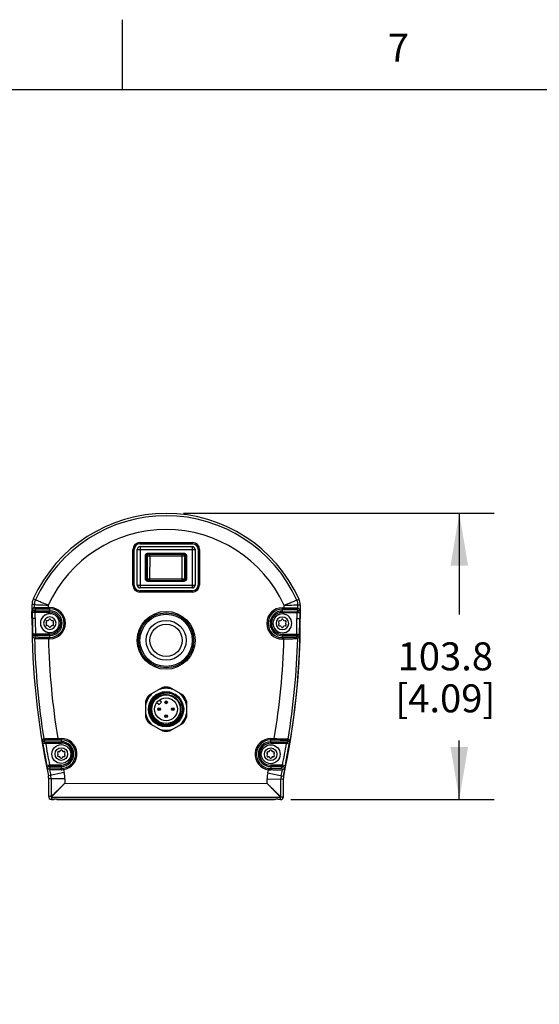
# Model space of a CAD drawing. Units: inches. Extents: x 0.4 to 16.6, y 0.6 to 10.4.
# Drawn here: x 2.2 to 4.1, y 6.8 to 10.4 of the extents above; entities that cross this region are included whole.
import ezdxf

# ---------------------------------------------------------------- set-up
doc = ezdxf.new("R2010")
doc.units = ezdxf.units.IN
doc.header["$LTSCALE"] = 0.935
doc.header["$MEASUREMENT"] = 0
doc.layers.get('0').update_dxf_attribs({"linetype": 'CONTINUOUS'})
for name, color, linetype in [('02___PRT_ALL_AXES', 7, 'CONTINUOUS'), ('7_ALL_FEATURES', 7, 'CONTINUOUS'), ('AXIS', 7, 'CONTINUOUS'), ('AXIS_COSMETIC_THREADS', 7, 'CONTINUOUS'), ('DRIVEN_DIMS', 7, 'CONTINUOUS')]:
    doc.layers.add(name, color=color, linetype=linetype)
doc.styles.add('TEXTSTYLE_2', font='txt', dxfattribs={"width": 0.8})
doc.dimstyles.new('DIMSTYLE_1', dxfattribs={"dimtxt": 0.1, "dimasz": 0.1875, "dimexe": 0.125, "dimexo": 0.0625, "dimgap": 0.1, "dimtad": 0, "dimtih": 1, "dimtoh": 1, "dimdec": 1, "dimlfac": 4, "dimzin": 4, "dimdsep": 46, "dimtxsty": 'STANDARD', "dimblk": '_FILLED', "dimblk1": '_FILLED', "dimblk2": '_FILLED', "dimcen": 0.09, "dimadec": 0, "dimazin": 0, "dimtp": 0.005, "dimtm": 0.005, "dimtfac": 1, "dimtdec": 1, "dimtofl": 0, "dimtmove": 0, "dimatfit": 3, "dimldrblk": '_FILLED', "dimfxl": 1, "dimtolj": 1, "dimtzin": 4, "dimarcsym": 0})

# ---------------------------------------------------------------- blocks, each defined once
blk = doc.blocks.new('_FILLED')
at = {"color": 0, "linetype": 'BYBLOCK'}
blk.add_solid([(0, 0), (-1, 0.167), (-1, -0.167)], dxfattribs=at)
blk = doc.blocks.new('*D0')
at = {"layer": 'DRIVEN_DIMS', "color": 7, "linetype": 'CONTINUOUS'}
for p, q in [((2.8077, 8.5993), (3.9177, 8.5993)), ((3.7927, 8.5993), (3.7927, 8.2383)), ((3.7927, 7.5773), (3.7927, 7.7883)), ((3.1904, 7.5773), (3.9177, 7.5773))]:
    blk.add_line(p, q, dxfattribs=at)
at = {"layer": 'DRIVEN_DIMS', "color": 7, "linetype": 'CONTINUOUS', "xscale": 0.1875, "yscale": 0.1875, "zscale": 0.1875}
for p, rotation in [((3.7927, 8.5993), 90), ((3.7927, 7.5773), 270)]:
    blk.add_blockref('_FILLED', p, dxfattribs=dict(at, rotation=rotation))
at = {"layer": 'DRIVEN_DIMS', "color": 7, "linetype": 'CONTINUOUS', "insert": (3.7427, 8.1383), "char_height": 0.1, "width": 0.6, "attachment_point": 2, "line_spacing_factor": 0.9}
blk.add_mtext('103.8\\P[4.09]', dxfattribs=at)
blk = doc.blocks.new('*D3')
at = {"layer": 'DRIVEN_DIMS', "color": 7, "linetype": 'CONTINUOUS'}
for p, q in [((5.1501, 7.7866), (5.1501, 6.9522)), ((5.3568, 7.7327), (5.3568, 6.9522)), ((5.1501, 7.0772), (4.6376, 7.0772)), ((5.3568, 7.0772), (5.7568, 7.0772))]:
    blk.add_line(p, q, dxfattribs=at)
at = {"layer": 'DRIVEN_DIMS', "color": 7, "linetype": 'CONTINUOUS', "xscale": 0.1875, "yscale": 0.1875, "zscale": 0.1875}
blk.add_blockref('_FILLED', (5.1501, 7.0772), dxfattribs=at)
at = {"layer": 'DRIVEN_DIMS', "color": 7, "linetype": 'CONTINUOUS', "xscale": 0.1875, "yscale": 0.1875, "zscale": 0.1875, "rotation": 180}
blk.add_blockref('_FILLED', (5.3568, 7.0772), dxfattribs=at)
at = {"layer": 'DRIVEN_DIMS', "color": 7, "linetype": 'CONTINUOUS', "insert": (4.4376, 7.1272), "char_height": 0.1, "width": 0.5, "attachment_point": 3, "line_spacing_factor": 0.9}
blk.add_mtext('21.0\\P[.83]', dxfattribs=at)

msp = doc.modelspace()

# ---------------------------------------------------------------- linework, layer by layer
at = {"color": 7, "linetype": 'CONTINUOUS'}
for p, q in [((2.59, 10.112), (2.59, 10.362)), ((16.38, 10.112), (0.62, 10.112)), ((2.6521, 8.4802), (2.652, 8.3326)), ((2.6521, 8.4802), (2.8391, 8.4801)), ((2.839, 8.3324), (2.8391, 8.4801)), ((2.6421, 8.3424), (2.6423, 8.4704)), ((2.6423, 8.4704), (2.849, 8.4702)), ((2.6711, 8.3651), (2.6712, 8.4477)), ((2.6712, 8.4477), (2.6722, 8.4477)), ((2.6722, 8.4477), (2.6721, 8.3651)), ((2.6742, 8.4477), (2.6741, 8.3651)), ((2.6742, 8.4477), (2.815, 8.4476)), ((2.6786, 8.3651), (2.6787, 8.4477)), ((2.6802, 8.4556), (2.6802, 8.4566)), ((2.6802, 8.4566), (2.809, 8.4565)), ((2.6802, 8.4556), (2.809, 8.4555)), ((2.6802, 8.4536), (2.809, 8.4535)), ((2.6866, 8.4477), (2.6865, 8.365)), ((2.8025, 8.3649), (2.8026, 8.4476)), ((2.809, 8.4565), (2.809, 8.4555)), ((2.8105, 8.4476), (2.8104, 8.3649)), ((2.815, 8.4476), (2.815, 8.3649)), ((2.817, 8.4476), (2.8169, 8.3649)), ((2.817, 8.4476), (2.818, 8.4476)), ((2.818, 8.4476), (2.8179, 8.3649)), ((2.849, 8.4702), (2.8488, 8.3423)), ((2.6421, 8.3424), (2.8488, 8.3423)), ((2.6721, 8.3651), (2.6711, 8.3651)), ((2.6741, 8.3651), (2.815, 8.3649)), ((2.6801, 8.3591), (2.8089, 8.359)), ((2.6801, 8.3562), (2.6801, 8.3572)), ((2.6801, 8.3572), (2.8089, 8.3571)), ((2.8089, 8.3561), (2.6801, 8.3562)), ((2.8089, 8.3571), (2.8089, 8.3561)), ((2.8179, 8.3649), (2.8169, 8.3649)), ((2.839, 8.3324), (2.652, 8.3326)), ((2.7319, 7.9771), (2.6844, 7.9497)), ((2.8057, 7.9497), (2.7582, 7.9771)), ((2.6712, 7.9268), (2.6712, 7.872)), ((2.8189, 7.872), (2.8189, 7.9268)), ((2.6844, 7.8492), (2.7319, 7.8218)), ((2.7582, 7.8218), (2.8057, 7.8492))]:
    msp.add_line(p, q, dxfattribs=at)
for centre, radius in [((2.7451, 7.8994), 0.0591), ((2.7451, 7.8994), 0.0509), ((2.7451, 7.8994), 0.0408), ((2.7451, 7.924), 0.00492), ((2.7451, 7.924), 0.00117), ((2.7205, 7.8994), 0.00492), ((2.7205, 7.8994), 0.00117), ((2.7451, 7.8748), 0.00492), ((2.7697, 7.8994), 0.00492), ((2.7697, 7.8994), 0.00117), ((2.7451, 7.8748), 0.00117)]:
    msp.add_circle(centre, radius, dxfattribs=at)
for centre, radius, start, end in [((2.6521, 8.4704), 0.00984, 89.9459, 179.9455), ((2.8391, 8.4702), 0.00984, 359.9459, 89.9455), ((2.652, 8.3424), 0.00984, 179.9459, 269.9455), ((2.839, 8.3423), 0.00984, 269.9459, 359.9455), ((2.7451, 7.8994), 0.0749, 129.7306, 170.2694), ((2.7451, 7.8994), 0.0787, 140.3641, 159.6359), ((2.7451, 7.8994), 0.0749, 69.7306, 110.2694), ((2.7451, 7.8994), 0.0787, 80.3641, 99.6359), ((2.7423, 7.8995), 0.0514, 77.9389, 86.3324), ((2.7451, 7.8994), 0.0749, 9.7306, 50.2694), ((2.7451, 7.8994), 0.0787, 20.3641, 39.6359), ((2.7451, 7.8994), 0.0541, 148.076, 13.924), ((2.745, 7.8984), 0.0545, 335.6152, 14.9334), ((2.7451, 7.8994), 0.0749, 189.7306, 230.2694), ((2.7451, 7.8994), 0.0749, 309.7306, 350.2694), ((2.7451, 7.8994), 0.0787, 200.3641, 219.6359), ((2.7451, 7.8994), 0.0787, 320.3641, 339.6359), ((2.7451, 7.8994), 0.0749, 249.7306, 290.2694), ((2.7451, 7.8994), 0.0787, 260.3641, 279.6359)]:
    msp.add_arc(centre, radius, start, end, dxfattribs=at)
for points, knots in [([(2.6712, 8.4477), (2.6712, 8.4489), (2.6717, 8.4512), (2.6737, 8.4542), (2.6767, 8.4561), (2.6791, 8.4566), (2.6802, 8.4566)], [0, 0, 0, 0, 0.250136, 0.500173, 0.750108, 1, 1, 1, 1]), ([(2.6722, 8.4477), (2.6722, 8.4484), (2.6724, 8.4498), (2.6732, 8.4517), (2.6745, 8.4534), (2.6762, 8.4546), (2.6781, 8.4554), (2.6795, 8.4556), (2.6802, 8.4556)], [0, 0, 0, 0, 0.161061, 0.327837, 0.493651, 0.660534, 0.83166, 1, 1, 1, 1]), ([(2.6742, 8.4477), (2.6742, 8.4482), (2.6743, 8.4493), (2.6749, 8.4507), (2.6759, 8.4519), (2.6771, 8.4529), (2.6786, 8.4535), (2.6797, 8.4536), (2.6802, 8.4536)], [0, 0, 0, 0, 0.161057, 0.327834, 0.493649, 0.660533, 0.831661, 1, 1, 1, 1]), ([(2.6787, 8.4477), (2.6787, 8.4485), (2.679, 8.45), (2.6802, 8.452), (2.6821, 8.4533), (2.6836, 8.4536), (2.6843, 8.4536)], [0, 0, 0, 0, 0.256326, 0.508999, 0.756421, 1, 1, 1, 1]), ([(2.6843, 8.4536), (2.6845, 8.4536), (2.6848, 8.4535), (2.6852, 8.4532), (2.6856, 8.4526), (2.6861, 8.4515), (2.6865, 8.4499), (2.6866, 8.4485), (2.6866, 8.4477)], [0, 0, 0, 0, 0.069332, 0.150361, 0.250736, 0.371233, 0.66446, 1, 1, 1, 1]), ([(2.8026, 8.4476), (2.8026, 8.4484), (2.8027, 8.4498), (2.8031, 8.4514), (2.8036, 8.4525), (2.804, 8.4531), (2.8044, 8.4534), (2.8048, 8.4535), (2.8049, 8.4535)], [0, 0, 0, 0, 0.335533, 0.628752, 0.749251, 0.849629, 0.930652, 1, 1, 1, 1]), ([(2.8049, 8.4535), (2.8056, 8.4535), (2.8071, 8.4532), (2.809, 8.4519), (2.8102, 8.4499), (2.8105, 8.4484), (2.8105, 8.4476)], [0, 0, 0, 0, 0.243567, 0.490989, 0.743669, 1, 1, 1, 1]), ([(2.809, 8.4565), (2.8102, 8.4565), (2.8125, 8.456), (2.8155, 8.4541), (2.8175, 8.4511), (2.818, 8.4488), (2.818, 8.4476)], [0, 0, 0, 0, 0.249886, 0.499819, 0.749857, 1, 1, 1, 1]), ([(2.809, 8.4555), (2.8097, 8.4555), (2.8111, 8.4553), (2.813, 8.4545), (2.8147, 8.4532), (2.816, 8.4516), (2.8168, 8.4497), (2.817, 8.4483), (2.817, 8.4476)], [0, 0, 0, 0, 0.16834, 0.339466, 0.506349, 0.672163, 0.838939, 1, 1, 1, 1]), ([(2.809, 8.4535), (2.8095, 8.4535), (2.8106, 8.4534), (2.8121, 8.4528), (2.8133, 8.4518), (2.8143, 8.4506), (2.8149, 8.4491), (2.815, 8.4481), (2.815, 8.4476)], [0, 0, 0, 0, 0.168338, 0.339465, 0.506348, 0.672163, 0.838939, 1, 1, 1, 1]), ([(2.6801, 8.3562), (2.679, 8.3562), (2.6766, 8.3566), (2.6736, 8.3586), (2.6716, 8.3615), (2.6711, 8.3639), (2.6711, 8.3651)], [0, 0, 0, 0, 0.249886, 0.499819, 0.749857, 1, 1, 1, 1]), ([(2.6801, 8.3572), (2.6794, 8.3572), (2.678, 8.3574), (2.6761, 8.3582), (2.6744, 8.3594), (2.6731, 8.3611), (2.6723, 8.363), (2.6721, 8.3644), (2.6721, 8.3651)], [0, 0, 0, 0, 0.16836, 0.339589, 0.506502, 0.672264, 0.838935, 1, 1, 1, 1]), ([(2.6801, 8.3591), (2.6796, 8.3591), (2.6785, 8.3593), (2.6771, 8.3599), (2.6758, 8.3608), (2.6748, 8.3621), (2.6742, 8.3635), (2.6741, 8.3646), (2.6741, 8.3651)], [0, 0, 0, 0, 0.168359, 0.339588, 0.506502, 0.672263, 0.838935, 1, 1, 1, 1]), ([(2.6842, 8.3591), (2.6835, 8.3591), (2.682, 8.3595), (2.6801, 8.3608), (2.6789, 8.3627), (2.6786, 8.3643), (2.6786, 8.3651)], [0, 0, 0, 0, 0.243567, 0.490989, 0.743669, 1, 1, 1, 1]), ([(2.6865, 8.365), (2.6865, 8.3643), (2.6864, 8.3629), (2.686, 8.3612), (2.6855, 8.3602), (2.6851, 8.3596), (2.6847, 8.3592), (2.6844, 8.3591), (2.6842, 8.3591)], [0, 0, 0, 0, 0.335533, 0.628752, 0.749251, 0.849629, 0.930652, 1, 1, 1, 1]), ([(2.8048, 8.359), (2.8047, 8.359), (2.8043, 8.3591), (2.8039, 8.3595), (2.8035, 8.3601), (2.803, 8.3611), (2.8026, 8.3628), (2.8025, 8.3642), (2.8025, 8.3649)], [0, 0, 0, 0, 0.069332, 0.150361, 0.250736, 0.371233, 0.66446, 1, 1, 1, 1]), ([(2.8104, 8.3649), (2.8104, 8.3642), (2.8101, 8.3626), (2.8089, 8.3607), (2.807, 8.3593), (2.8056, 8.359), (2.8048, 8.359)], [0, 0, 0, 0, 0.256326, 0.508999, 0.756421, 1, 1, 1, 1]), ([(2.8169, 8.3649), (2.8169, 8.3642), (2.8167, 8.3629), (2.8159, 8.3609), (2.8146, 8.3593), (2.813, 8.358), (2.811, 8.3572), (2.8096, 8.3571), (2.8089, 8.3571)], [0, 0, 0, 0, 0.161065, 0.327736, 0.493498, 0.660411, 0.83164, 1, 1, 1, 1]), ([(2.815, 8.3649), (2.815, 8.3644), (2.8148, 8.3634), (2.8142, 8.362), (2.8133, 8.3607), (2.812, 8.3598), (2.8105, 8.3592), (2.8094, 8.359), (2.8089, 8.359)], [0, 0, 0, 0, 0.161061, 0.327733, 0.493496, 0.660411, 0.83164, 1, 1, 1, 1]), ([(2.8179, 8.3649), (2.8179, 8.3638), (2.8174, 8.3614), (2.8154, 8.3585), (2.8124, 8.3565), (2.8101, 8.3561), (2.8089, 8.3561)], [0, 0, 0, 0, 0.250136, 0.500173, 0.750108, 1, 1, 1, 1]), ([(2.6894, 7.8862), (2.6883, 7.8904), (2.6871, 7.8991), (2.6883, 7.9123), (2.6924, 7.9248), (2.6993, 7.9361), (2.7085, 7.9456), (2.7196, 7.9528), (2.732, 7.9573), (2.7407, 7.9584), (2.7451, 7.9585)], [0, 0, 0, 0, 0.124993, 0.249988, 0.374985, 0.499985, 0.624986, 0.749989, 0.874989, 1, 1, 1, 1]), ([(2.7633, 7.9556), (2.7573, 7.9572), (2.7446, 7.9583), (2.726, 7.9539), (2.7099, 7.9437), (2.7021, 7.9336), (2.6991, 7.9281)], [0, 0, 0, 0, 0.250103, 0.500141, 0.750109, 1, 1, 1, 1]), ([(2.7456, 7.9508), (2.7411, 7.9511), (2.732, 7.9504), (2.7191, 7.946), (2.7078, 7.9385), (2.7017, 7.9318), (2.6991, 7.9281)], [0, 0, 0, 0, 0.249975, 0.499966, 0.749972, 1, 1, 1, 1]), ([(2.7976, 7.9125), (2.7961, 7.9174), (2.7917, 7.9268), (2.7814, 7.9384), (2.7682, 7.9466), (2.7581, 7.9492), (2.753, 7.9498)], [0, 0, 0, 0, 0.250077, 0.500099, 0.750064, 1, 1, 1, 1]), ([(2.7946, 7.8759), (2.7922, 7.8707), (2.7858, 7.861), (2.7722, 7.85), (2.7558, 7.8438), (2.7384, 7.8429), (2.7215, 7.8473), (2.7067, 7.8566), (2.6953, 7.8699), (2.6908, 7.8806), (2.6894, 7.8862)], [0, 0, 0, 0, 0.124981, 0.249968, 0.374961, 0.499958, 0.624961, 0.749969, 0.874982, 1, 1, 1, 1])]:
    msp.add_open_spline(points, degree=3, knots=knots, dxfattribs=at)
at = {"layer": '02___PRT_ALL_AXES', "color": 7, "linetype": 'CONTINUOUS'}
msp.add_line((2.3627, 7.5767), (3.1279, 7.5767), dxfattribs=at)
for centre, start, end in [((2.3627, 7.5865), 231.0071, 270), ((3.1279, 7.5865), 270, 301.1477)]:
    msp.add_arc(centre, 0.00984, start, end, dxfattribs=at)
at = {"layer": '7_ALL_FEATURES', "color": 7, "linetype": 'CONTINUOUS'}
for p, q in [((2.6511, 8.495), (2.6511, 8.4901)), ((2.6511, 8.495), (2.8401, 8.4948)), ((2.6511, 8.4901), (2.8401, 8.4899)), ((2.8401, 8.4948), (2.8401, 8.4899)), ((2.6264, 8.3425), (2.6265, 8.4704)), ((2.6265, 8.4704), (2.6314, 8.4704)), ((2.6313, 8.3425), (2.6314, 8.4704)), ((2.8598, 8.4702), (2.8597, 8.3422)), ((2.8647, 8.4702), (2.8598, 8.4702)), ((2.8647, 8.4702), (2.8646, 8.3422)), ((2.6264, 8.3425), (2.6313, 8.3425)), ((2.8646, 8.3422), (2.8597, 8.3422)), ((2.651, 8.3178), (2.651, 8.3228)), ((2.84, 8.3226), (2.651, 8.3228)), ((2.84, 8.3177), (2.651, 8.3178)), ((2.84, 8.3177), (2.84, 8.3226)), ((2.2661, 8.2244), (2.2662, 8.273)), ((2.2745, 8.273), (2.2662, 8.273)), ((2.2782, 8.2899), (2.2706, 8.2934)), ((2.2745, 8.273), (2.2745, 8.2622)), ((2.3237, 8.2711), (2.3237, 8.2579)), ((3.1671, 8.2571), (3.1671, 8.2704)), ((3.2127, 8.289), (3.2203, 8.2925)), ((3.2163, 8.2721), (3.2247, 8.2721)), ((3.2163, 8.2613), (3.2163, 8.2721)), ((3.2247, 8.2721), (3.2246, 8.2235)), ((2.2681, 8.2244), (2.2681, 8.2462)), ((2.2681, 8.2462), (2.33, 8.2461)), ((2.2684, 8.256), (2.2745, 8.2622)), ((2.2733, 8.2511), (2.2794, 8.2572)), ((2.2733, 8.2511), (2.33, 8.2511)), ((2.2779, 8.2244), (2.278, 8.2462)), ((2.3237, 8.2629), (2.3301, 8.2629)), ((2.3237, 8.2579), (2.3301, 8.2579)), ((2.33, 8.2461), (2.3301, 8.2629)), ((3.1607, 8.2454), (3.1608, 8.2621)), ((3.1607, 8.2454), (3.2227, 8.2453)), ((3.1608, 8.2621), (3.1671, 8.2621)), ((3.1608, 8.2572), (3.1671, 8.2571)), ((3.1608, 8.2503), (3.2175, 8.2502)), ((3.2114, 8.2563), (3.2175, 8.2502)), ((3.2128, 8.2453), (3.2128, 8.2235)), ((3.2163, 8.2613), (3.2224, 8.2551)), ((3.2227, 8.2453), (3.2226, 8.2235)), ((2.2661, 8.2244), (2.2661, 8.2235)), ((2.2661, 8.2244), (2.2779, 8.2244)), ((2.2662, 8.2235), (2.2661, 8.2235)), ((3.2128, 8.2235), (3.2246, 8.2235)), ((2.2785, 8.1677), (2.2687, 8.1675)), ((2.33, 8.1628), (2.274, 8.1628)), ((2.2803, 8.1567), (2.274, 8.1628)), ((2.33, 8.1677), (2.2785, 8.1677)), ((2.33, 8.151), (2.33, 8.1677)), ((3.2121, 8.1669), (3.1607, 8.1669)), ((3.1607, 8.1502), (3.1607, 8.1669)), ((3.2166, 8.1619), (3.1607, 8.162)), ((3.2166, 8.1619), (3.2103, 8.1558)), ((3.222, 8.1666), (3.2122, 8.1669)), ((2.2754, 8.1517), (2.2691, 8.1578)), ((2.3246, 8.151), (2.3246, 8.1559)), ((2.33, 8.1559), (2.3246, 8.1559)), ((2.33, 8.151), (2.3246, 8.151)), ((3.166, 8.1551), (3.1607, 8.1551)), ((3.166, 8.1502), (3.1607, 8.1502)), ((3.166, 8.1502), (3.166, 8.1551)), ((3.2215, 8.1569), (3.2152, 8.1508)), ((2.3034, 7.7877), (2.3086, 7.7938)), ((2.3049, 7.777), (2.3146, 7.7786)), ((2.3083, 7.7836), (2.3135, 7.7897)), ((2.3083, 7.7836), (2.3709, 7.7835)), ((2.3146, 7.7786), (2.3709, 7.7786)), ((2.3582, 7.7953), (2.3582, 7.7904)), ((2.3582, 7.7953), (2.371, 7.7953)), ((2.3582, 7.7904), (2.3709, 7.7904)), ((2.371, 7.7953), (2.3709, 7.7786)), ((3.119, 7.7946), (3.1317, 7.7946)), ((3.119, 7.7779), (3.119, 7.7946)), ((3.119, 7.7897), (3.1317, 7.7897)), ((3.119, 7.7828), (3.1816, 7.7827)), ((3.119, 7.7779), (3.1753, 7.7778)), ((3.1317, 7.7946), (3.1317, 7.7897)), ((3.1753, 7.7778), (3.185, 7.7762)), ((3.1764, 7.7889), (3.1816, 7.7827)), ((3.1813, 7.793), (3.1865, 7.7869)), ((2.3289, 7.7002), (2.3193, 7.6983)), ((2.3288, 7.6832), (2.3213, 7.6894)), ((2.3811, 7.6732), (2.3248, 7.6613)), ((2.3709, 7.6952), (2.3261, 7.6953)), ((2.3336, 7.6891), (2.3261, 7.6953)), ((2.3709, 7.7001), (2.329, 7.7002)), ((2.3709, 7.7001), (2.3709, 7.6883)), ((2.3789, 7.684), (2.3782, 7.6889)), ((3.1086, 7.6725), (3.1649, 7.6605)), ((3.1109, 7.6833), (3.1116, 7.6882)), ((3.1608, 7.6994), (3.1189, 7.6994)), ((3.1189, 7.6994), (3.1189, 7.6876)), ((3.1636, 7.6945), (3.1189, 7.6945)), ((3.1636, 7.6945), (3.1561, 7.6884)), ((3.1705, 7.6975), (3.1608, 7.6994)), ((3.1684, 7.6886), (3.161, 7.6824)), ((2.3259, 7.651), (2.3248, 7.6613)), ((2.3258, 7.5873), (2.3259, 7.651)), ((2.3834, 7.651), (2.3259, 7.651)), ((2.3342, 7.651), (2.3342, 7.5873)), ((2.3834, 7.651), (2.3834, 7.6351)), ((2.3834, 7.6351), (3.1062, 7.6344)), ((3.1062, 7.6503), (3.1638, 7.6502)), ((3.1062, 7.6344), (3.1062, 7.6503)), ((3.1554, 7.5865), (3.1554, 7.6502)), ((3.1638, 7.6502), (3.1637, 7.5865)), ((3.1649, 7.6605), (3.1638, 7.6502)), ((3.164, 7.6502), (3.1643, 7.6502)), ((3.1643, 7.6502), (3.1654, 7.6605)), ((3.1643, 7.5865), (3.1643, 7.6502)), ((3.1649, 7.6606), (3.1654, 7.6605)), ((2.3342, 7.5873), (2.3258, 7.5873)), ((2.3356, 7.5859), (3.154, 7.5851)), ((2.3356, 7.5859), (2.3356, 7.5776)), ((2.3439, 7.5776), (2.3356, 7.5776)), ((2.3362, 7.5776), (2.3362, 7.5768)), ((2.3362, 7.5768), (2.3445, 7.5768)), ((2.3454, 7.579), (2.3439, 7.5776)), ((2.3439, 7.5776), (2.3439, 7.5776)), ((2.3445, 7.5768), (2.3439, 7.5774)), ((2.3445, 7.5782), (2.3445, 7.5768)), ((2.346, 7.5782), (2.3446, 7.5769)), ((2.3454, 7.579), (3.1441, 7.5783)), ((2.346, 7.579), (2.346, 7.5782)), ((2.3539, 7.5782), (2.346, 7.5782)), ((2.3576, 7.5766), (2.3627, 7.5766)), ((3.1279, 7.5767), (2.3627, 7.5767)), ((3.1332, 7.5766), (3.1279, 7.5766)), ((3.1441, 7.5782), (3.1368, 7.5782)), ((3.1441, 7.5783), (3.1456, 7.5768)), ((3.154, 7.5768), (3.1456, 7.5768)), ((3.1456, 7.5768), (3.1456, 7.5768)), ((3.154, 7.5768), (3.154, 7.5851)), ((3.154, 7.5768), (3.1546, 7.5768)), ((3.1546, 7.5769), (3.1546, 7.5768)), ((3.1554, 7.5865), (3.1637, 7.5865)), ((3.1637, 7.5865), (3.1643, 7.5865))]:
    msp.add_line(p, q, dxfattribs=at)
for centre, radius in [((2.7453, 8.1455), 0.1033), ((2.7453, 8.1455), 0.0984), ((2.3709, 7.7394), 0.0337), ((3.1189, 7.7387), 0.0337), ((2.3709, 7.7394), 0.0225), ((3.1189, 7.7387), 0.0225)]:
    msp.add_circle(centre, radius, dxfattribs=at)
for centre, radius, start, end in [((2.7452, 8.0771), 0.5216, 24.3827, 155.5087), ((2.7452, 8.0771), 0.5132, 24.3827, 155.5087), ((2.7452, 8.0771), 0.464, 24.6074, 155.2896), ((2.6511, 8.4704), 0.0246, 89.9457, 179.9457), ((2.6511, 8.4704), 0.0197, 89.9457, 179.9457), ((2.8401, 8.4702), 0.0246, 359.9457, 89.9457), ((2.8401, 8.4702), 0.0197, 359.9457, 89.9457), ((2.651, 8.3424), 0.0246, 179.9457, 269.9457), ((2.651, 8.3424), 0.0197, 179.9457, 269.9457), ((2.84, 8.3423), 0.0246, 269.9457, 359.9457), ((2.84, 8.3423), 0.0197, 269.9457, 359.9457), ((2.3153, 8.273), 0.0491, 155.5087, 179.9457), ((2.3153, 8.273), 0.0408, 155.5087, 179.9457), ((3.1755, 8.2722), 0.0408, 359.9457, 24.3827), ((3.1755, 8.2722), 0.0491, 359.9457, 24.3827), ((2.2733, 8.256), 0.00492, 179.9669, 269.9245), ((2.2794, 8.2622), 0.00492, 179.9668, 269.9246), ((2.33, 8.2069), 0.0337, 90, 270), ((2.33, 8.2069), 0.0338, 90, 213.1579), ((2.33, 8.2069), 0.0225, 90, 270), ((2.33, 8.2069), 0.0559, 269.9457, 89.9457), ((2.33, 8.2069), 0.051, 269.9457, 89.9457), ((2.33, 8.2069), 0.0441, 269.9457, 89.9457), ((2.33, 8.2069), 0.0392, 269.9457, 89.9457), ((2.33, 8.2069), 0.0337, 270, 90), ((2.33, 8.2069), 0.0225, 270, 90), ((3.1607, 8.2061), 0.0559, 89.9457, 269.9457), ((3.1607, 8.2061), 0.051, 89.9457, 269.9457), ((3.1607, 8.2061), 0.0441, 89.9457, 269.9457), ((3.1607, 8.2061), 0.0392, 89.9457, 269.9457), ((3.1607, 8.2061), 0.0337, 90, 270), ((3.1607, 8.2061), 0.0338, 90, 213.1579), ((3.1607, 8.2061), 0.0225, 90, 270), ((3.1607, 8.2061), 0.0337, 270, 90), ((3.1607, 8.2061), 0.0225, 270, 90), ((3.2114, 8.2613), 0.00492, 269.9668, 359.9246), ((3.2175, 8.2551), 0.00492, 269.9669, 359.9245), ((4.9727, 8.2218), 2.7066, 179.9457, 191.9519), ((4.9727, 8.2235), 2.7066, 180, 180.8468), ((4.9727, 8.2218), 2.7046, 179.9457, 181.1496), ((4.9727, 8.2218), 2.6948, 179.9457, 181.1496), ((2.3196, 8.2129), 0.00297, 78.317, 221.683), ((2.3196, 8.2009), 0.00297, 138.317, 281.683), ((2.3128, 8.2069), 0.00607, 318.317, 41.683), ((2.3214, 8.2218), 0.00607, 258.317, 341.683), ((2.3214, 8.192), 0.00607, 18.317, 101.683), ((2.33, 8.2189), 0.00297, 18.317, 161.683), ((2.33, 8.1949), 0.00297, 198.317, 341.683), ((2.3386, 8.2218), 0.00607, 198.317, 281.683), ((2.3386, 8.192), 0.00607, 78.317, 161.683), ((2.3404, 8.2129), 0.00297, 318.317, 101.683), ((2.3404, 8.2009), 0.00297, 258.317, 41.683), ((2.3472, 8.2069), 0.00607, 138.317, 221.683), ((3.1503, 8.2121), 0.00297, 78.317, 221.683), ((3.1503, 8.2001), 0.00297, 138.317, 281.683), ((3.1435, 8.2061), 0.00607, 318.317, 41.683), ((3.1521, 8.221), 0.00607, 258.317, 341.683), ((3.1521, 8.1913), 0.00607, 18.317, 101.683), ((3.1607, 8.2182), 0.00297, 18.317, 161.683), ((3.1607, 8.1941), 0.00297, 198.317, 341.683), ((3.1693, 8.221), 0.00607, 198.317, 281.683), ((3.1693, 8.1913), 0.00607, 78.317, 161.683), ((0.518, 8.226), 2.7066, 347.9395, 359.9457), ((0.518, 8.2235), 2.7066, 347.9938, 359.6042), ((3.1711, 8.2121), 0.00297, 318.317, 101.683), ((3.1711, 8.2001), 0.00297, 258.317, 41.683), ((3.1779, 8.2061), 0.00607, 138.317, 221.683), ((0.518, 8.226), 2.6948, 358.7418, 359.9457), ((0.518, 8.226), 2.7046, 358.7418, 359.9457), ((2.274, 8.1579), 0.00492, 89.9683, 181.3338), ((2.33, 8.2069), 0.0338, 213.1579, 270), ((3.1607, 8.2061), 0.0338, 213.1579, 270), ((3.2166, 8.157), 0.00492, 358.5568, 89.9238), ((2.2803, 8.1518), 0.00492, 89.9675, 181.468), ((4.9727, 8.2218), 2.6983, 181.4898, 189.1265), ((4.9727, 8.2218), 2.6491, 181.532, 189.2647), ((0.518, 8.226), 2.6491, 350.6267, 358.3594), ((0.518, 8.226), 2.6983, 350.7648, 358.4016), ((3.2103, 8.1509), 0.00492, 358.4234, 89.9239), ((2.3083, 7.7885), 0.00492, 189.2543, 269.9284), ((4.9727, 8.2218), 2.7046, 189.4654, 191.1612), ((2.3135, 7.7946), 0.00492, 189.1294, 269.9428), ((4.9727, 8.2218), 2.6948, 189.4654, 191.1614), ((2.3709, 7.7394), 0.051, 278.1712, 89.9457), ((2.3709, 7.7394), 0.0441, 269.9457, 89.9457), ((2.3709, 7.7394), 0.0392, 269.9457, 89.9457), ((2.3709, 7.7394), 0.0559, 278.1712, 89.9457), ((3.1189, 7.7387), 0.0559, 89.9457, 261.7202), ((3.1189, 7.7387), 0.051, 89.9457, 261.7202), ((3.1189, 7.7387), 0.0441, 89.9457, 269.9457), ((3.1189, 7.7387), 0.0392, 89.9457, 269.9457), ((0.518, 8.226), 2.6948, 348.7301, 350.4261), ((0.518, 8.226), 2.7046, 348.7301, 350.426), ((3.1764, 7.7938), 0.00492, 269.9486, 350.7619), ((3.1816, 7.7877), 0.00492, 269.9637, 350.6359), ((2.3605, 7.7454), 0.00297, 78.317, 221.683), ((2.3537, 7.7394), 0.00607, 318.317, 41.683), ((2.3623, 7.7542), 0.00607, 258.317, 341.683), ((2.3709, 7.7514), 0.00297, 18.317, 161.683), ((2.3795, 7.7542), 0.00607, 198.317, 281.683), ((2.3813, 7.7454), 0.00297, 318.317, 101.683), ((2.3881, 7.7394), 0.00607, 138.317, 221.683), ((3.1085, 7.7447), 0.00297, 78.317, 221.683), ((3.1018, 7.7387), 0.00607, 318.317, 41.683), ((3.1103, 7.7535), 0.00607, 258.317, 341.683), ((3.1189, 7.7507), 0.00297, 18.317, 161.683), ((3.1275, 7.7535), 0.00607, 198.317, 281.683), ((3.1293, 7.7447), 0.00297, 318.317, 101.683), ((3.1361, 7.7387), 0.00607, 138.317, 221.683), ((2.3605, 7.7333), 0.00297, 138.317, 281.683), ((2.3623, 7.7245), 0.00607, 18.317, 101.683), ((2.3709, 7.7273), 0.00297, 198.317, 341.683), ((2.3795, 7.7245), 0.00607, 78.317, 161.683), ((2.3813, 7.7333), 0.00297, 258.317, 41.683), ((3.1085, 7.7326), 0.00297, 138.317, 281.683), ((3.1103, 7.7238), 0.00607, 18.317, 101.683), ((3.1189, 7.7266), 0.00297, 198.317, 341.683), ((3.1275, 7.7238), 0.00607, 78.317, 161.683), ((3.1293, 7.7326), 0.00297, 258.317, 41.683), ((2.3261, 7.6903), 0.00492, 89.9766, 191.3225), ((2.3336, 7.6842), 0.00492, 89.9733, 191.486), ((4.9727, 8.2218), 2.6983, 191.5136, 191.9519), ((2.3689, 7.7505), 0.0672, 270.9384, 278.5279), ((2.3711, 7.7382), 0.0499, 269.7554, 278.1653), ((4.9727, 8.2218), 2.6491, 191.7138, 191.9519), ((2.2766, 7.6511), 0.1069, 359.9457, 11.9519), ((3.2131, 7.6502), 0.1069, 167.9395, 179.9457), ((0.518, 8.226), 2.6491, 347.9395, 348.1776), ((3.121, 7.7498), 0.0672, 261.3635, 268.953), ((3.1188, 7.7375), 0.0499, 261.7261, 270.136), ((3.1561, 7.6834), 0.00492, 348.4054, 89.9181), ((0.518, 8.226), 2.6983, 347.9395, 348.3778), ((3.1636, 7.6895), 0.00492, 348.5644, 89.918), ((2.2766, 7.6511), 0.0493, 359.9457, 11.9519), ((2.2766, 7.6511), 0.0576, 359.9457, 11.9519), ((3.2131, 7.6502), 0.0576, 167.9395, 179.9457), ((3.2131, 7.6502), 0.0493, 167.9395, 179.9457), ((2.3356, 7.5873), 0.00976, 179.9457, 269.9457), ((2.3362, 7.5865), 0.00976, 213.3568, 270), ((2.3356, 7.5873), 0.00141, 179.9457, 269.9457), ((2.3576, 7.5815), 0.00492, 210.7226, 270), ((2.3627, 7.5865), 0.00984, 229.9519, 270), ((3.1279, 7.5865), 0.00984, 270, 302.8232), ((3.1332, 7.5815), 0.00492, 270, 318.5053), ((3.154, 7.5866), 0.00976, 269.9457, 359.9457), ((3.154, 7.5866), 0.00141, 269.9457, 359.9457), ((3.1546, 7.5865), 0.00976, 270, 360)]:
    msp.add_arc(centre, radius, start, end, dxfattribs=at)
for centre in [(2.3439, 7.5825), (2.3445, 7.5817), (3.1456, 7.5817)]:
    msp.add_ellipse(centre, major_axis=(0, 0.00492), ratio=0.017455, start_param=-3.159046, end_param=-3.124139, dxfattribs=at)
for points, knots in [([(2.2745, 8.273), (2.2759, 8.273), (2.2808, 8.2729), (2.2972, 8.2724), (2.3122, 8.2718), (2.3237, 8.2712)], [0, 0, 0, 0, 0.081092, 0.299064, 1, 1, 1, 1]), ([(2.3237, 8.2712), (2.3179, 8.2734), (2.3073, 8.2778), (2.2933, 8.2835), (2.2839, 8.2875), (2.2794, 8.2893), (2.2782, 8.2899)], [0, 0, 0, 0, 0.378605, 0.700932, 0.918906, 1, 1, 1, 1]), ([(3.2127, 8.289), (3.2115, 8.2885), (3.2069, 8.2866), (3.1975, 8.2826), (3.1836, 8.2769), (3.1729, 8.2726), (3.1671, 8.2704)], [0, 0, 0, 0, 0.081094, 0.299068, 0.621395, 1, 1, 1, 1]), ([(3.1671, 8.2704), (3.1786, 8.271), (3.1937, 8.2716), (3.2101, 8.272), (3.215, 8.2721), (3.2163, 8.2721)], [0, 0, 0, 0, 0.700936, 0.918908, 1, 1, 1, 1]), ([(2.2681, 8.2462), (2.2681, 8.2477), (2.2681, 8.2503), (2.2682, 8.2532), (2.2682, 8.2549), (2.2683, 8.2555), (2.2683, 8.256), (2.2684, 8.256)], [0, 0, 0, 0, 0.458457, 0.786064, 0.892195, 0.959403, 1, 1, 1, 1]), ([(2.278, 8.2462), (2.278, 8.2469), (2.2771, 8.2479), (2.2761, 8.2488), (2.2754, 8.2495), (2.2747, 8.2501), (2.2741, 8.2505), (2.2737, 8.2508), (2.2735, 8.251), (2.2734, 8.251), (2.2733, 8.2511), (2.2733, 8.2511)], [0, 0, 0, 0, 0.319379, 0.475492, 0.6237, 0.759865, 0.877387, 0.925902, 0.964845, 0.991025, 1, 1, 1, 1]), ([(2.2745, 8.2622), (2.2746, 8.2622), (2.275, 8.2622), (2.2757, 8.2623), (2.277, 8.2624), (2.2786, 8.2625), (2.2807, 8.2625), (2.2843, 8.2626), (2.2897, 8.2627), (2.297, 8.2628), (2.3053, 8.2628), (2.3143, 8.2629), (2.3206, 8.2629), (2.3237, 8.2629)], [0, 0, 0, 0, 0.006592, 0.022433, 0.047468, 0.081468, 0.12411, 0.175, 0.299495, 0.450254, 0.621615, 0.80716, 1, 1, 1, 1]), ([(2.2794, 8.2572), (2.2795, 8.2573), (2.2799, 8.2573), (2.2805, 8.2574), (2.2817, 8.2575), (2.2831, 8.2575), (2.285, 8.2576), (2.2883, 8.2577), (2.2931, 8.2578), (2.2997, 8.2579), (2.3072, 8.2579), (2.3153, 8.2579), (2.3209, 8.258), (2.3237, 8.2579)], [0, 0, 0, 0, 0.006633, 0.022488, 0.04753, 0.081533, 0.124176, 0.175064, 0.299551, 0.450299, 0.621645, 0.807175, 1, 1, 1, 1]), ([(3.1671, 8.2621), (3.1703, 8.2621), (3.1765, 8.2621), (3.1855, 8.262), (3.1939, 8.2619), (3.2012, 8.2618), (3.2065, 8.2617), (3.2101, 8.2616), (3.2122, 8.2616), (3.2138, 8.2615), (3.2151, 8.2614), (3.2158, 8.2613), (3.2162, 8.2613), (3.2163, 8.2613)], [0, 0, 0, 0, 0.19304, 0.378844, 0.550305, 0.701039, 0.825385, 0.876176, 0.918727, 0.952645, 0.977618, 0.993427, 1, 1, 1, 1]), ([(3.1671, 8.2571), (3.1699, 8.2571), (3.1755, 8.2571), (3.1837, 8.2571), (3.1912, 8.257), (3.1978, 8.2569), (3.2026, 8.2568), (3.2058, 8.2567), (3.2077, 8.2567), (3.2092, 8.2566), (3.2103, 8.2565), (3.2109, 8.2564), (3.2113, 8.2564), (3.2114, 8.2563)], [0, 0, 0, 0, 0.193024, 0.378814, 0.550261, 0.700983, 0.825321, 0.87611, 0.918662, 0.952583, 0.977563, 0.993386, 1, 1, 1, 1]), ([(3.2175, 8.2502), (3.2175, 8.2502), (3.2174, 8.2501), (3.2173, 8.2501), (3.2171, 8.2499), (3.2167, 8.2496), (3.2161, 8.2492), (3.2154, 8.2486), (3.2147, 8.248), (3.2137, 8.247), (3.2128, 8.246), (3.2128, 8.2453)], [0, 0, 0, 0, 0.008975, 0.035155, 0.074098, 0.122613, 0.240135, 0.376301, 0.524509, 0.680622, 1, 1, 1, 1]), ([(3.2224, 8.2551), (3.2225, 8.255), (3.2225, 8.2546), (3.2226, 8.254), (3.2226, 8.2523), (3.2227, 8.2494), (3.2227, 8.2468), (3.2227, 8.2453)], [0, 0, 0, 0, 0.040597, 0.107806, 0.213936, 0.541544, 1, 1, 1, 1]), ([(2.2691, 8.1578), (2.269, 8.1579), (2.269, 8.1586), (2.2688, 8.1603), (2.2688, 8.1635), (2.2687, 8.166), (2.2687, 8.1675)], [0, 0, 0, 0, 0.038594, 0.210022, 0.538689, 1, 1, 1, 1]), ([(2.274, 8.1628), (2.274, 8.1628), (2.2742, 8.1629), (2.2742, 8.163), (2.2745, 8.1631), (2.2748, 8.1634), (2.2754, 8.1638), (2.276, 8.1644), (2.2768, 8.1651), (2.2777, 8.166), (2.2785, 8.167), (2.2785, 8.1677)], [0, 0, 0, 0, 0.008918, 0.034991, 0.073751, 0.122025, 0.239028, 0.374846, 0.523046, 0.679552, 1, 1, 1, 1]), ([(3.2122, 8.1669), (3.2121, 8.1661), (3.2129, 8.1652), (3.2139, 8.1642), (3.2146, 8.1635), (3.2153, 8.1629), (3.2158, 8.1625), (3.2162, 8.1622), (3.2164, 8.1621), (3.2165, 8.162), (3.2166, 8.1619), (3.2166, 8.1619)], [0, 0, 0, 0, 0.320448, 0.476954, 0.625154, 0.760972, 0.877975, 0.926249, 0.965009, 0.991082, 1, 1, 1, 1]), ([(3.222, 8.1666), (3.222, 8.1651), (3.2219, 8.1626), (3.2218, 8.1594), (3.2216, 8.1577), (3.2216, 8.157), (3.2215, 8.1569)], [0, 0, 0, 0, 0.461311, 0.789978, 0.961405, 1, 1, 1, 1]), ([(2.3246, 8.151), (2.3215, 8.151), (2.3152, 8.151), (2.3062, 8.151), (2.2979, 8.151), (2.2905, 8.1511), (2.2852, 8.1512), (2.2816, 8.1513), (2.2795, 8.1514), (2.2779, 8.1514), (2.2766, 8.1515), (2.2759, 8.1516), (2.2755, 8.1516), (2.2754, 8.1517)], [0, 0, 0, 0, 0.192963, 0.378702, 0.550117, 0.700834, 0.825197, 0.876009, 0.918586, 0.952536, 0.977544, 0.99339, 1, 1, 1, 1]), ([(2.3246, 8.1559), (2.3218, 8.1559), (2.3162, 8.1559), (2.3081, 8.156), (2.3005, 8.156), (2.2939, 8.1561), (2.2891, 8.1562), (2.2859, 8.1563), (2.284, 8.1564), (2.2825, 8.1565), (2.2814, 8.1565), (2.2808, 8.1566), (2.2804, 8.1566), (2.2803, 8.1567)], [0, 0, 0, 0, 0.192931, 0.378639, 0.55003, 0.700732, 0.825092, 0.875906, 0.91849, 0.95245, 0.977474, 0.993342, 1, 1, 1, 1]), ([(3.2103, 8.1558), (3.2102, 8.1558), (3.2099, 8.1557), (3.2092, 8.1556), (3.2081, 8.1556), (3.2066, 8.1555), (3.2047, 8.1555), (3.2015, 8.1554), (3.1966, 8.1553), (3.19, 8.1552), (3.1825, 8.1551), (3.1744, 8.1551), (3.1688, 8.1551), (3.166, 8.1551)], [0, 0, 0, 0, 0.006678, 0.022578, 0.047663, 0.081704, 0.12438, 0.175293, 0.299801, 0.450529, 0.62182, 0.807269, 1, 1, 1, 1]), ([(3.2152, 8.1508), (3.2151, 8.1507), (3.2147, 8.1507), (3.214, 8.1506), (3.2127, 8.1505), (3.2111, 8.1505), (3.209, 8.1504), (3.2054, 8.1503), (3.2, 8.1503), (3.1927, 8.1502), (3.1844, 8.1502), (3.1754, 8.1502), (3.1691, 8.1502), (3.166, 8.1502)], [0, 0, 0, 0, 0.006628, 0.022506, 0.047577, 0.081608, 0.124277, 0.175188, 0.299699, 0.450442, 0.621757, 0.807236, 1, 1, 1, 1]), ([(2.3049, 7.777), (2.3047, 7.7786), (2.3043, 7.7807), (2.3039, 7.7834), (2.3037, 7.785), (2.3036, 7.7861), (2.3034, 7.787), (2.3034, 7.7874), (2.3034, 7.7877), (2.3034, 7.7877)], [0, 0, 0, 0, 0.432204, 0.609079, 0.754808, 0.867325, 0.944581, 0.986558, 1, 1, 1, 1]), ([(2.3146, 7.7786), (2.3144, 7.779), (2.3138, 7.7796), (2.3129, 7.7804), (2.3118, 7.7811), (2.3109, 7.7818), (2.31, 7.7824), (2.3093, 7.7829), (2.3088, 7.7832), (2.3085, 7.7834), (2.3084, 7.7835), (2.3083, 7.7836), (2.3083, 7.7836)], [0, 0, 0, 0, 0.156831, 0.31244, 0.46502, 0.612317, 0.750292, 0.871652, 0.922304, 0.963088, 0.990474, 1, 1, 1, 1]), ([(2.3086, 7.7938), (2.3087, 7.7939), (2.3091, 7.7939), (2.3099, 7.794), (2.3111, 7.7941), (2.3128, 7.7942), (2.3149, 7.7943), (2.3185, 7.7944), (2.3239, 7.7946), (2.3313, 7.7948), (2.3397, 7.795), (2.3488, 7.7952), (2.3551, 7.7953), (2.3582, 7.7953)], [0, 0, 0, 0, 0.006434, 0.022211, 0.047275, 0.081381, 0.124191, 0.175289, 0.300213, 0.451245, 0.622537, 0.807764, 1, 1, 1, 1]), ([(2.3135, 7.7897), (2.3136, 7.7898), (2.3139, 7.7897), (2.3146, 7.7899), (2.3157, 7.7899), (2.3172, 7.79), (2.3192, 7.79), (2.3224, 7.7901), (2.3273, 7.7902), (2.334, 7.7903), (2.3416, 7.7904), (2.3497, 7.7904), (2.3554, 7.7904), (2.3582, 7.7904)], [0, 0, 0, 0, 0.006441, 0.022222, 0.047307, 0.081451, 0.124311, 0.175464, 0.30049, 0.451571, 0.622828, 0.807936, 1, 1, 1, 1]), ([(3.1317, 7.7946), (3.1349, 7.7945), (3.1411, 7.7944), (3.1502, 7.7942), (3.1586, 7.794), (3.166, 7.7938), (3.1714, 7.7936), (3.175, 7.7935), (3.1771, 7.7934), (3.1788, 7.7933), (3.1801, 7.7932), (3.1808, 7.7931), (3.1812, 7.7931), (3.1813, 7.793)], [0, 0, 0, 0, 0.192357, 0.377712, 0.549083, 0.700084, 0.824909, 0.875948, 0.918712, 0.952778, 0.977811, 0.993577, 1, 1, 1, 1]), ([(3.1317, 7.7897), (3.1346, 7.7897), (3.1402, 7.7896), (3.1484, 7.7896), (3.156, 7.7895), (3.1626, 7.7894), (3.1675, 7.7893), (3.1708, 7.7892), (3.1727, 7.7892), (3.1742, 7.7891), (3.1753, 7.789), (3.176, 7.7889), (3.1764, 7.7889), (3.1764, 7.7889)], [0, 0, 0, 0, 0.192185, 0.377422, 0.548758, 0.699809, 0.824736, 0.87583, 0.918643, 0.952746, 0.977801, 0.993571, 1, 1, 1, 1]), ([(3.1816, 7.7827), (3.1817, 7.7827), (3.1815, 7.7826), (3.1814, 7.7825), (3.1811, 7.7824), (3.1806, 7.782), (3.1799, 7.7816), (3.179, 7.7809), (3.1781, 7.7803), (3.1771, 7.7796), (3.1761, 7.7788), (3.1755, 7.7782), (3.1753, 7.7778)], [0, 0, 0, 0, 0.009526, 0.036912, 0.077696, 0.128348, 0.249708, 0.387683, 0.53498, 0.68756, 0.843169, 1, 1, 1, 1]), ([(3.1865, 7.7869), (3.1865, 7.7868), (3.1865, 7.7866), (3.1865, 7.7861), (3.1864, 7.7853), (3.1862, 7.7841), (3.186, 7.7826), (3.1856, 7.7799), (3.1852, 7.7777), (3.185, 7.7762)], [0, 0, 0, 0, 0.013443, 0.055419, 0.132676, 0.245193, 0.390921, 0.567797, 1, 1, 1, 1]), ([(2.3213, 7.6894), (2.3212, 7.6894), (2.3211, 7.6896), (2.321, 7.6902), (2.3206, 7.6916), (2.3201, 7.6944), (2.3195, 7.6968), (2.3193, 7.6983)], [0, 0, 0, 0, 0.023695, 0.079968, 0.180154, 0.515736, 1, 1, 1, 1]), ([(2.3261, 7.6953), (2.3261, 7.6953), (2.3265, 7.6955), (2.3267, 7.6957), (2.3273, 7.6962), (2.328, 7.6969), (2.3287, 7.6979), (2.3292, 7.6992), (2.3291, 7.6999), (2.3289, 7.7002)], [0, 0, 0, 0, 0.034416, 0.119211, 0.232252, 0.364022, 0.665593, 0.830762, 1, 1, 1, 1]), ([(2.37, 7.6832), (2.3672, 7.6832), (2.3619, 7.6831), (2.3542, 7.683), (2.3473, 7.683), (2.3412, 7.683), (2.3368, 7.683), (2.3339, 7.683), (2.3322, 7.683), (2.3308, 7.6831), (2.3298, 7.6831), (2.3292, 7.6832), (2.3288, 7.6832), (2.3288, 7.6832)], [0, 0, 0, 0, 0.199533, 0.387411, 0.558015, 0.706467, 0.828229, 0.877887, 0.919509, 0.952759, 0.977368, 0.993132, 1, 1, 1, 1]), ([(2.3709, 7.6883), (2.3684, 7.6884), (2.3636, 7.6884), (2.3567, 7.6884), (2.3504, 7.6885), (2.3449, 7.6886), (2.3404, 7.6887), (2.3373, 7.6888), (2.3355, 7.6889), (2.3345, 7.689), (2.334, 7.6891), (2.3337, 7.6891), (2.3336, 7.6891)], [0, 0, 0, 0, 0.199055, 0.386597, 0.557047, 0.705526, 0.827463, 0.918999, 0.952386, 0.977126, 0.993012, 1, 1, 1, 1]), ([(2.37, 7.6832), (2.37, 7.6839), (2.37, 7.6851), (2.3702, 7.6867), (2.3704, 7.6877), (2.3707, 7.6883), (2.3709, 7.6883)], [0, 0, 0, 0, 0.364485, 0.67929, 0.898495, 1, 1, 1, 1]), ([(3.1561, 7.6884), (3.1561, 7.6883), (3.1558, 7.6883), (3.1552, 7.6882), (3.1543, 7.6881), (3.1524, 7.6881), (3.1493, 7.688), (3.1448, 7.6879), (3.1394, 7.6878), (3.1331, 7.6877), (3.1262, 7.6877), (3.1214, 7.6876), (3.1189, 7.6876)], [0, 0, 0, 0, 0.007, 0.022896, 0.047652, 0.081086, 0.172723, 0.294772, 0.443292, 0.613677, 0.801103, 1, 1, 1, 1]), ([(3.1197, 7.6825), (3.1197, 7.6832), (3.1197, 7.6844), (3.1195, 7.686), (3.1193, 7.687), (3.1191, 7.6876), (3.1189, 7.6876)], [0, 0, 0, 0, 0.364485, 0.67929, 0.898495, 1, 1, 1, 1]), ([(3.161, 7.6824), (3.1609, 7.6824), (3.1605, 7.6824), (3.1599, 7.6823), (3.1589, 7.6823), (3.1575, 7.6822), (3.1558, 7.6822), (3.1529, 7.6822), (3.1485, 7.6822), (3.1424, 7.6822), (3.1355, 7.6823), (3.1278, 7.6824), (3.1225, 7.6825), (3.1197, 7.6825)], [0, 0, 0, 0, 0.006877, 0.022653, 0.047279, 0.080575, 0.12224, 0.171954, 0.293829, 0.442323, 0.612863, 0.800624, 1, 1, 1, 1]), ([(3.1608, 7.6994), (3.1607, 7.6991), (3.1605, 7.6984), (3.161, 7.6972), (3.1617, 7.6962), (3.1625, 7.6954), (3.1631, 7.6949), (3.1632, 7.6947), (3.1637, 7.6945), (3.1636, 7.6945)], [0, 0, 0, 0, 0.169238, 0.334407, 0.635978, 0.767748, 0.880789, 0.965584, 1, 1, 1, 1]), ([(3.1705, 7.6975), (3.1702, 7.696), (3.1697, 7.6936), (3.1691, 7.6908), (3.1687, 7.6894), (3.1686, 7.6888), (3.1685, 7.6886), (3.1684, 7.6886)], [0, 0, 0, 0, 0.484263, 0.819844, 0.92003, 0.976304, 1, 1, 1, 1]), ([(2.3834, 7.6351), (2.3807, 7.6324), (2.3752, 7.6271), (2.3671, 7.6192), (2.3593, 7.6116), (2.3531, 7.6056), (2.3484, 7.601), (2.3452, 7.5978), (2.3423, 7.595), (2.3397, 7.5925), (2.3375, 7.5904), (2.336, 7.589), (2.3351, 7.5881), (2.3347, 7.5877), (2.3344, 7.5875), (2.3342, 7.5873), (2.3342, 7.5873)], [0, 0, 0, 0, 0.167848, 0.333175, 0.493071, 0.64373, 0.713978, 0.779663, 0.839652, 0.892546, 0.936724, 0.970413, 0.982779, 0.991913, 0.99767, 1, 1, 1, 1]), ([(2.3356, 7.5859), (2.3356, 7.586), (2.3357, 7.5861), (2.3359, 7.5864), (2.3364, 7.5869), (2.3372, 7.5878), (2.3387, 7.5893), (2.3407, 7.5914), (2.3432, 7.594), (2.3461, 7.5969), (2.3492, 7.6001), (2.3538, 7.6048), (2.3599, 7.611), (2.3675, 7.6188), (2.3754, 7.6269), (2.3807, 7.6323), (2.3834, 7.6351)], [0, 0, 0, 0, 0.00233, 0.008087, 0.017221, 0.029587, 0.063276, 0.107454, 0.160348, 0.220337, 0.286022, 0.35627, 0.506929, 0.666825, 0.832152, 1, 1, 1, 1]), ([(3.1554, 7.5865), (3.1553, 7.5865), (3.1552, 7.5867), (3.1549, 7.5869), (3.1544, 7.5874), (3.1535, 7.5882), (3.152, 7.5896), (3.1499, 7.5917), (3.1473, 7.5942), (3.1444, 7.5971), (3.1412, 7.6002), (3.1365, 7.6048), (3.1303, 7.6109), (3.1225, 7.6185), (3.1144, 7.6264), (3.109, 7.6317), (3.1062, 7.6344)], [0, 0, 0, 0, 0.00233, 0.008087, 0.017221, 0.029587, 0.063276, 0.107454, 0.160348, 0.220337, 0.286022, 0.35627, 0.506929, 0.666825, 0.832152, 1, 1, 1, 1]), ([(3.1062, 7.6344), (3.1089, 7.6316), (3.1142, 7.6262), (3.1221, 7.6181), (3.1297, 7.6103), (3.1357, 7.6041), (3.1403, 7.5994), (3.1435, 7.5962), (3.1463, 7.5932), (3.1488, 7.5907), (3.1509, 7.5885), (3.1523, 7.587), (3.1532, 7.5861), (3.1536, 7.5856), (3.1538, 7.5853), (3.154, 7.5852), (3.154, 7.5851)], [0, 0, 0, 0, 0.167848, 0.333175, 0.493071, 0.64373, 0.713978, 0.779663, 0.839652, 0.892546, 0.936724, 0.970413, 0.982779, 0.991913, 0.99767, 1, 1, 1, 1])]:
    msp.add_open_spline(points, degree=3, knots=knots, dxfattribs=at)
at = {"layer": 'AXIS', "color": 7, "linetype": 'CONTINUOUS'}
for centre, radius in [((2.7453, 8.1455), 0.0935), ((2.7453, 8.1455), 0.0714), ((2.7453, 8.1455), 0.0576), ((2.7451, 7.8994), 0.0629)]:
    msp.add_circle(centre, radius, dxfattribs=at)
for start, end in [(140.3641, 159.6359), (80.3641, 99.6359), (20.3641, 39.6359), (200.3641, 219.6359), (320.3641, 339.6359), (260.3641, 279.6359)]:
    msp.add_arc((2.7451, 7.8994), 0.0787, start, end, dxfattribs=at)
at = {"layer": 'AXIS_COSMETIC_THREADS', "color": 7, "linetype": 'CONTINUOUS'}
for p, q in [((2.7123, 7.9238), (2.7204, 7.9158)), ((2.7204, 7.9158), (2.7287, 7.9241)), ((2.7287, 7.9241), (2.7207, 7.9322))]:
    msp.add_line(p, q, dxfattribs=at)

# ---------------------------------------------------------------- texts
at = {"color": 7, "linetype": 'CONTINUOUS', "insert": (3.575, 10.312), "char_height": 0.1, "width": 0.08, "attachment_point": 2, "line_spacing_factor": 0.9, "style": 'TEXTSTYLE_2'}
msp.add_mtext('7', dxfattribs=at)

# ---------------------------------------------------------------- dimensions: what is measured, and where the dimension line sits
at = {"layer": 'DRIVEN_DIMS', "color": 7, "linetype": 'CONTINUOUS'}
dim = msp.add_linear_dim(base=(3.7927, 7.5773), p1=(2.7452, 8.5993), p2=(3.1279, 7.5773), angle=270, dimstyle='DIMSTYLE_1', dxfattribs=at)
dim.commit()
dim.dimension.update_dxf_attribs({"geometry": '*D0', "text_midpoint": (3.7927, 8.0133), "dimtype": 160})
dim = msp.add_linear_dim(base=(5.3568, 7.0772), p1=(5.1501, 7.8491), p2=(5.3568, 7.7952), dimstyle='DIMSTYLE_1', dxfattribs=at)
dim.commit()
dim.dimension.update_dxf_attribs({"geometry": '*D3', "text_midpoint": (4.2876, 7.0022), "dimtype": 160})

doc.saveas('drawing.dxf')
